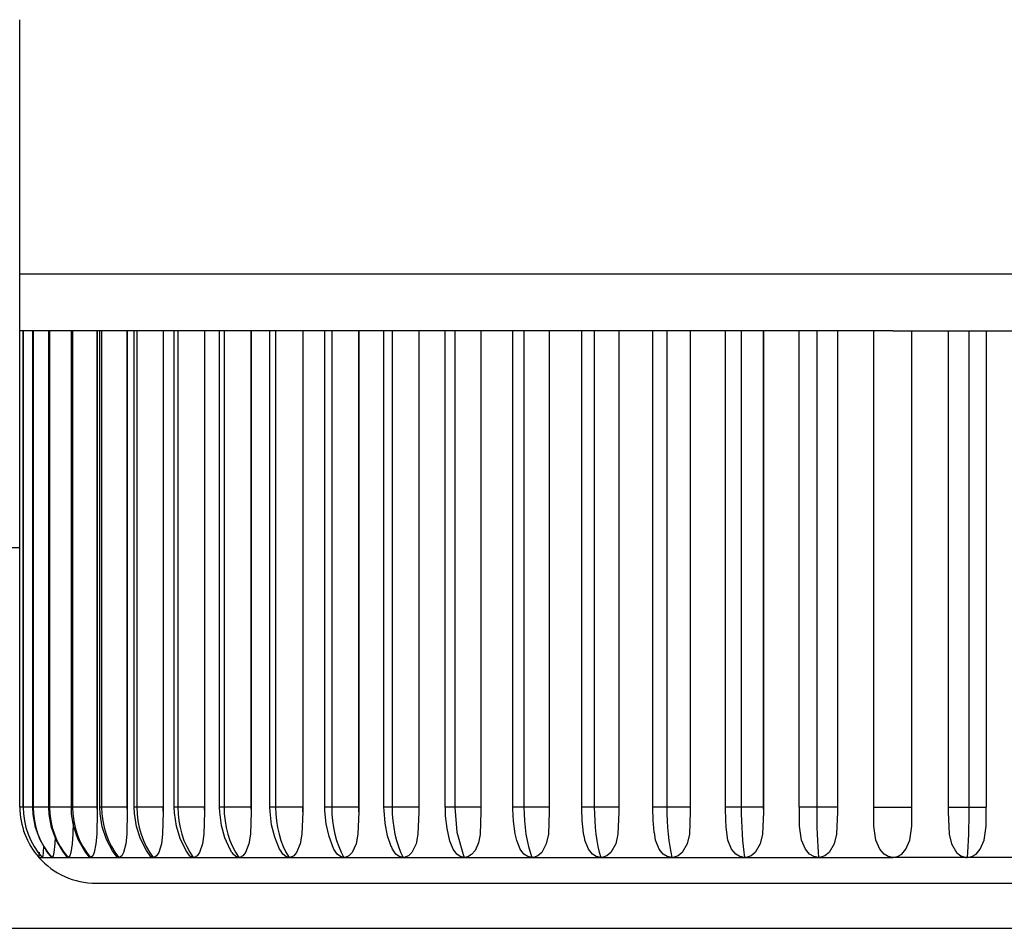
# Model space of a CAD drawing. Extents: x 0 to 1400, y 0 to 2100.
# Drawn here: x 168 to 169, y 1617 to 1618 of the extents above; entities that cross this region are included whole.
import ezdxf

# ---------------------------------------------------------------- set-up
doc = ezdxf.new("R2010")
doc.units = 0
doc.layers.add('YKK_A1', color=4, linetype='CONTINUOUS', lineweight=30)

msp = doc.modelspace()

# ---------------------------------------------------------------- linework, layer by layer
at = {"layer": 'YKK_A1', "ltscale": 0.5}
for p, q in [((167.786, 1617.9509), (167.786, 1618.351)), ((167.786, 1617.8609), (167.786, 1617.9509)), ((167.786, 1617.9509), (169.16, 1617.9509)), ((169.16, 1617.9509), (170.534, 1617.9509)), ((167.7912, 1617.8609), (167.786, 1617.8609)), ((167.786, 1617.1109), (167.786, 1617.8609)), ((167.7911, 1617.1109), (167.7911, 1617.8609)), ((167.8069, 1617.8609), (167.7912, 1617.8609)), ((167.7912, 1617.8609), (167.7912, 1617.1109)), ((167.8064, 1617.1109), (167.8064, 1617.8609)), ((167.8069, 1617.8609), (167.8069, 1617.1109)), ((167.8328, 1617.8609), (167.8069, 1617.8609)), ((167.8318, 1617.1109), (167.8318, 1617.8609)), ((167.8328, 1617.8609), (167.8328, 1617.1109)), ((167.8688, 1617.8609), (167.8328, 1617.8609)), ((167.867, 1617.1109), (167.867, 1617.8609)), ((167.8688, 1617.8609), (167.8688, 1617.1109)), ((167.9147, 1617.8609), (167.8688, 1617.8609)), ((167.9073, 1617.8609), (167.9073, 1617.1109)), ((167.9076, 1617.8609), (167.9076, 1617.1032)), ((167.9119, 1617.1109), (167.9119, 1617.8609)), ((167.9147, 1617.8609), (167.9147, 1617.1109)), ((167.9701, 1617.8609), (167.9147, 1617.8609)), ((167.9546, 1617.8609), (167.9546, 1617.1109)), ((167.9549, 1617.8609), (167.9549, 1617.1032)), ((167.966, 1617.1109), (167.966, 1617.8609)), ((167.9701, 1617.8609), (167.9701, 1617.1109)), ((168.0345, 1617.8609), (167.9701, 1617.8609)), ((168.0113, 1617.8609), (168.0113, 1617.1032)), ((168.029, 1617.1109), (168.029, 1617.8609)), ((168.0345, 1617.8609), (168.0345, 1617.1109)), ((168.1074, 1617.8609), (168.0345, 1617.8609)), ((168.0765, 1617.8609), (168.0765, 1617.1032)), ((168.1004, 1617.1109), (168.1004, 1617.8609)), ((168.1074, 1617.8609), (168.1074, 1617.1109)), ((168.1884, 1617.8609), (168.1074, 1617.8609)), ((168.1497, 1617.8609), (168.1497, 1617.1109)), ((168.15, 1617.8609), (168.15, 1617.1032)), ((168.1796, 1617.1109), (168.1796, 1617.8609)), ((168.1884, 1617.8609), (168.1884, 1617.1109)), ((168.2768, 1617.8609), (168.1884, 1617.8609)), ((168.2311, 1617.8609), (168.2311, 1617.1032)), ((168.2661, 1617.1109), (168.2661, 1617.8609)), ((168.2768, 1617.8609), (168.2768, 1617.1109)), ((168.3719, 1617.8609), (168.2768, 1617.8609)), ((168.3191, 1617.8609), (168.3191, 1617.1109)), ((168.3193, 1617.8609), (168.3193, 1617.1032)), ((168.3591, 1617.1109), (168.3591, 1617.8609)), ((168.3719, 1617.8609), (168.3719, 1617.1109)), ((168.4705, 1617.8609), (168.3719, 1617.8609)), ((168.4137, 1617.8609), (168.4137, 1617.1109)), ((168.4139, 1617.8609), (168.4139, 1617.1032)), ((168.4556, 1617.1109), (168.4556, 1617.8609)), ((168.4705, 1617.8609), (168.4705, 1617.1109)), ((168.5793, 1617.8609), (168.4705, 1617.8609)), ((168.5116, 1617.8609), (168.5116, 1617.1109)), ((168.5117, 1617.8609), (168.5117, 1617.1039)), ((168.562, 1617.1109), (168.562, 1617.8609)), ((168.5793, 1617.8609), (168.5793, 1617.1109)), ((168.69, 1617.8609), (168.5793, 1617.8609)), ((168.6192, 1617.8609), (168.6192, 1617.1109)), ((168.6193, 1617.8609), (168.6193, 1617.1032)), ((168.6703, 1617.1109), (168.6703, 1617.8609)), ((168.69, 1617.8609), (168.69, 1617.1109)), ((168.8044, 1617.8609), (168.69, 1617.8609)), ((168.7285, 1617.8609), (168.7285, 1617.1109)), ((168.7286, 1617.8609), (168.7286, 1617.1032)), ((168.7821, 1617.1109), (168.7821, 1617.8609)), ((168.8044, 1617.8609), (168.8044, 1617.1109)), ((168.9214, 1617.8609), (168.8044, 1617.8609)), ((168.8412, 1617.8609), (168.8412, 1617.1032)), ((168.8966, 1617.1109), (168.8966, 1617.8609)), ((168.9214, 1617.8609), (168.9214, 1617.1109)), ((169.0402, 1617.8609), (168.9214, 1617.8609)), ((168.9561, 1617.8609), (168.9561, 1617.1109)), ((168.9562, 1617.8609), (168.9562, 1617.1032)), ((169.0128, 1617.1109), (169.0128, 1617.8609)), ((169.0402, 1617.8609), (169.0402, 1617.1109)), ((169.16, 1617.8609), (169.0402, 1617.8609)), ((169.0727, 1617.8609), (169.0727, 1617.1109)), ((169.0728, 1617.8609), (169.0728, 1617.1032)), ((169.13, 1617.1109), (169.13, 1617.8609)), ((169.16, 1617.8609), (169.2797, 1617.8609)), ((169.19, 1617.1109), (169.19, 1617.8609)), ((169.2472, 1617.8609), (169.2472, 1617.1109)), ((169.2472, 1617.8609), (169.2472, 1617.1032)), ((169.2797, 1617.8609), (169.2797, 1617.1109)), ((169.2797, 1617.8609), (169.3986, 1617.8609)), ((169.3071, 1617.8609), (169.3071, 1617.1109)), ((167.7912, 1617.1109), (167.786, 1617.1109)), ((167.7912, 1617.1109), (167.7911, 1617.1109)), ((167.8061, 1617.1109), (167.7912, 1617.1109)), ((167.7912, 1617.1109), (167.7917, 1617.1001)), ((167.7917, 1617.1001), (167.7932, 1617.0894)), ((167.8069, 1617.1109), (167.8064, 1617.1109)), ((167.807, 1617.099), (167.8064, 1617.1109)), ((167.8318, 1617.1109), (167.8069, 1617.1109)), ((167.8069, 1617.1109), (167.8073, 1617.1001)), ((167.8108, 1617.0786), (167.807, 1617.099)), ((167.8073, 1617.1001), (167.8088, 1617.0894)), ((167.8328, 1617.1109), (167.8318, 1617.1109)), ((167.8323, 1617.0993), (167.8318, 1617.1109)), ((167.836, 1617.0788), (167.8323, 1617.0993)), ((167.867, 1617.1109), (167.8328, 1617.1109)), ((167.8328, 1617.1109), (167.8333, 1617.1001)), ((167.8333, 1617.1001), (167.8347, 1617.0894)), ((167.8688, 1617.1109), (167.867, 1617.1109)), ((167.8675, 1617.0997), (167.867, 1617.1109)), ((167.8711, 1617.0792), (167.8675, 1617.0997)), ((167.9073, 1617.1109), (167.8688, 1617.1109)), ((167.8688, 1617.1109), (167.8693, 1617.1001)), ((167.8693, 1617.1001), (167.8707, 1617.0894)), ((167.9076, 1617.1032), (167.9071, 1617.0684)), ((167.9073, 1617.1109), (167.9073, 1617.11)), ((167.9073, 1617.11), (167.9073, 1617.109)), ((167.9073, 1617.109), (167.9073, 1617.108)), ((167.9073, 1617.108), (167.9074, 1617.107)), ((167.9074, 1617.107), (167.9074, 1617.1061)), ((167.9074, 1617.1061), (167.9075, 1617.1051)), ((167.9075, 1617.1051), (167.9075, 1617.1041)), ((167.9075, 1617.1041), (167.9076, 1617.1032)), ((167.9147, 1617.1109), (167.9119, 1617.1109)), ((167.9123, 1617.1003), (167.9119, 1617.1109)), ((167.9157, 1617.0797), (167.9123, 1617.1003)), ((167.9546, 1617.1109), (167.9147, 1617.1109)), ((167.9147, 1617.1109), (167.9152, 1617.1001)), ((167.9152, 1617.1001), (167.9165, 1617.0894)), ((167.9549, 1617.1032), (167.9542, 1617.0684)), ((167.9546, 1617.1109), (167.9546, 1617.11)), ((167.9546, 1617.11), (167.9546, 1617.109)), ((167.9546, 1617.109), (167.9546, 1617.108)), ((167.9546, 1617.108), (167.9547, 1617.107)), ((167.9547, 1617.107), (167.9547, 1617.1061)), ((167.9547, 1617.1061), (167.9547, 1617.1051)), ((167.9547, 1617.1051), (167.9548, 1617.1041)), ((167.9548, 1617.1041), (167.9549, 1617.1032)), ((167.9701, 1617.1109), (167.966, 1617.1109)), ((167.9664, 1617.1009), (167.966, 1617.1109)), ((167.9696, 1617.0803), (167.9664, 1617.1009)), ((168.011, 1617.1109), (167.9701, 1617.1109)), ((167.9701, 1617.1109), (167.9705, 1617.1001)), ((167.9705, 1617.1001), (167.9718, 1617.0894)), ((168.0113, 1617.1032), (168.0106, 1617.0684)), ((168.011, 1617.1109), (168.011, 1617.11)), ((168.011, 1617.11), (168.0111, 1617.109)), ((168.0111, 1617.109), (168.0111, 1617.108)), ((168.0111, 1617.108), (168.0111, 1617.107)), ((168.0111, 1617.107), (168.0112, 1617.1061)), ((168.0112, 1617.1061), (168.0112, 1617.1051)), ((168.0112, 1617.1051), (168.0113, 1617.1041)), ((168.0113, 1617.1041), (168.0113, 1617.1032)), ((168.0345, 1617.1109), (168.029, 1617.1109)), ((168.0293, 1617.1018), (168.029, 1617.1109)), ((168.0323, 1617.0811), (168.0293, 1617.1018)), ((168.0762, 1617.1109), (168.0345, 1617.1109)), ((168.0345, 1617.1109), (168.0349, 1617.1001)), ((168.0349, 1617.1001), (168.0361, 1617.0894)), ((168.0765, 1617.1032), (168.0756, 1617.0684)), ((168.0762, 1617.1109), (168.0762, 1617.11)), ((168.0762, 1617.11), (168.0763, 1617.109)), ((168.0763, 1617.109), (168.0763, 1617.108)), ((168.0763, 1617.108), (168.0763, 1617.107)), ((168.0763, 1617.107), (168.0764, 1617.1061)), ((168.0764, 1617.1061), (168.0764, 1617.1051)), ((168.0764, 1617.1051), (168.0765, 1617.1041)), ((168.0765, 1617.1041), (168.0765, 1617.1032)), ((168.1074, 1617.1109), (168.1004, 1617.1109)), ((168.1006, 1617.1028), (168.1004, 1617.1109)), ((168.1033, 1617.0821), (168.1006, 1617.1028)), ((168.1497, 1617.1109), (168.1074, 1617.1109)), ((168.1074, 1617.1109), (168.1078, 1617.1001)), ((168.1078, 1617.1001), (168.1089, 1617.0894)), ((168.15, 1617.1032), (168.149, 1617.0684)), ((168.1497, 1617.1109), (168.1497, 1617.11)), ((168.1497, 1617.11), (168.1497, 1617.109)), ((168.1497, 1617.109), (168.1497, 1617.108)), ((168.1497, 1617.108), (168.1498, 1617.107)), ((168.1498, 1617.107), (168.1498, 1617.1061)), ((168.1498, 1617.1061), (168.1498, 1617.1051)), ((168.1498, 1617.1051), (168.1499, 1617.1041)), ((168.1499, 1617.1041), (168.15, 1617.1032)), ((168.1884, 1617.1109), (168.1796, 1617.1109)), ((168.1798, 1617.1039), (168.1796, 1617.1109)), ((168.1821, 1617.0832), (168.1798, 1617.1039)), ((168.2308, 1617.1109), (168.1884, 1617.1109)), ((168.1884, 1617.1109), (168.1888, 1617.1001)), ((168.1888, 1617.1001), (168.1898, 1617.0894)), ((168.2311, 1617.1032), (168.23, 1617.0684)), ((168.2308, 1617.1109), (168.2308, 1617.11)), ((168.2308, 1617.11), (168.2309, 1617.109)), ((168.2309, 1617.109), (168.2309, 1617.108)), ((168.2309, 1617.108), (168.2309, 1617.107)), ((168.2309, 1617.107), (168.2309, 1617.1061)), ((168.2309, 1617.1061), (168.231, 1617.1051)), ((168.231, 1617.1051), (168.231, 1617.1041)), ((168.231, 1617.1041), (168.2311, 1617.1032)), ((168.2768, 1617.1109), (168.2661, 1617.1109)), ((168.2662, 1617.1052), (168.2661, 1617.1109)), ((168.2682, 1617.0844), (168.2662, 1617.1052)), ((168.3191, 1617.1109), (168.2768, 1617.1109)), ((168.2768, 1617.1109), (168.2771, 1617.1001)), ((168.2771, 1617.1001), (168.278, 1617.0894)), ((168.3193, 1617.1032), (168.3181, 1617.0684)), ((168.3191, 1617.1109), (168.3191, 1617.11)), ((168.3191, 1617.11), (168.3191, 1617.109)), ((168.3191, 1617.109), (168.3191, 1617.108)), ((168.3191, 1617.108), (168.3191, 1617.107)), ((168.3191, 1617.107), (168.3191, 1617.1061)), ((168.3191, 1617.1061), (168.3192, 1617.1051)), ((168.3192, 1617.1051), (168.3192, 1617.1041)), ((168.3192, 1617.1041), (168.3193, 1617.1032)), ((168.3719, 1617.1109), (168.3591, 1617.1109)), ((168.3592, 1617.1054), (168.3591, 1617.1109)), ((168.3608, 1617.0858), (168.3592, 1617.1054)), ((168.4137, 1617.1109), (168.3719, 1617.1109)), ((168.3719, 1617.1109), (168.3722, 1617.1001)), ((168.3722, 1617.1001), (168.373, 1617.0894)), ((168.4139, 1617.1032), (168.4126, 1617.0684)), ((168.4137, 1617.1109), (168.4137, 1617.11)), ((168.4137, 1617.11), (168.4137, 1617.109)), ((168.4137, 1617.109), (168.4137, 1617.108)), ((168.4137, 1617.108), (168.4137, 1617.107)), ((168.4137, 1617.107), (168.4137, 1617.1061)), ((168.4137, 1617.1061), (168.4138, 1617.1051)), ((168.4138, 1617.1051), (168.4138, 1617.1041)), ((168.4138, 1617.1041), (168.4139, 1617.1032)), ((168.4705, 1617.1109), (168.4556, 1617.1109)), ((168.456, 1617.0971), (168.4558, 1617.1109)), ((168.4584, 1617.077), (168.456, 1617.0971)), ((168.5116, 1617.1109), (168.4705, 1617.1109)), ((168.4705, 1617.1109), (168.4739, 1617.0712)), ((168.5117, 1617.1039), (168.5103, 1617.0678)), ((168.5116, 1617.1109), (168.5117, 1617.1039)), ((168.5793, 1617.1109), (168.562, 1617.1109)), ((168.562, 1617.1076), (168.562, 1617.1109)), ((168.563, 1617.0885), (168.562, 1617.1076)), ((168.6192, 1617.1109), (168.5793, 1617.1109)), ((168.5793, 1617.1109), (168.5795, 1617.1001)), ((168.5795, 1617.1001), (168.5801, 1617.0894)), ((168.6193, 1617.1032), (168.618, 1617.0684)), ((168.6192, 1617.1109), (168.6192, 1617.11)), ((168.6192, 1617.11), (168.6192, 1617.109)), ((168.6192, 1617.109), (168.6192, 1617.108)), ((168.6192, 1617.108), (168.6192, 1617.107)), ((168.6192, 1617.107), (168.6192, 1617.1061)), ((168.6192, 1617.1061), (168.6192, 1617.1051)), ((168.6192, 1617.1051), (168.6193, 1617.1041)), ((168.6193, 1617.1041), (168.6193, 1617.1032)), ((168.69, 1617.1109), (168.6703, 1617.1109)), ((168.6703, 1617.1084), (168.6703, 1617.1109)), ((168.6711, 1617.0896), (168.6703, 1617.1084)), ((168.7285, 1617.1109), (168.69, 1617.1109)), ((168.69, 1617.1109), (168.6902, 1617.1001)), ((168.6902, 1617.1001), (168.6907, 1617.0894)), ((168.7286, 1617.1032), (168.7272, 1617.0684)), ((168.7285, 1617.1109), (168.7285, 1617.11)), ((168.7285, 1617.11), (168.7285, 1617.109)), ((168.7285, 1617.109), (168.7285, 1617.108)), ((168.7285, 1617.108), (168.7285, 1617.107)), ((168.7285, 1617.107), (168.7285, 1617.1061)), ((168.7285, 1617.1061), (168.7286, 1617.1051)), ((168.7286, 1617.1051), (168.7286, 1617.1041)), ((168.7286, 1617.1041), (168.7286, 1617.1032)), ((168.8044, 1617.1109), (168.7821, 1617.1109)), ((168.7821, 1617.1089), (168.7821, 1617.1109)), ((168.7827, 1617.0904), (168.7821, 1617.1089)), ((168.8411, 1617.1109), (168.8044, 1617.1109)), ((168.8044, 1617.1109), (168.8045, 1617.1001)), ((168.8045, 1617.1001), (168.8049, 1617.0894)), ((168.8412, 1617.1032), (168.8398, 1617.0684)), ((168.8411, 1617.1109), (168.8411, 1617.11)), ((168.8411, 1617.11), (168.8411, 1617.109)), ((168.8411, 1617.109), (168.8411, 1617.108)), ((168.8411, 1617.108), (168.8411, 1617.107)), ((168.8411, 1617.107), (168.8411, 1617.1061)), ((168.8411, 1617.1061), (168.8412, 1617.1051)), ((168.8412, 1617.1051), (168.8412, 1617.1041)), ((168.8412, 1617.1041), (168.8412, 1617.1032)), ((168.9214, 1617.1109), (168.8966, 1617.1109)), ((168.8966, 1617.1089), (168.8966, 1617.1109)), ((168.897, 1617.0909), (168.8966, 1617.1089)), ((168.9561, 1617.1109), (168.9214, 1617.1109)), ((168.9214, 1617.1109), (168.9215, 1617.1001)), ((168.9215, 1617.1001), (168.9217, 1617.0894)), ((168.9562, 1617.1032), (168.9547, 1617.0684)), ((168.9561, 1617.1109), (168.9561, 1617.11)), ((168.9561, 1617.11), (168.9561, 1617.109)), ((168.9561, 1617.109), (168.9561, 1617.108)), ((168.9561, 1617.108), (168.9562, 1617.107)), ((168.9562, 1617.107), (168.9562, 1617.1061)), ((168.9562, 1617.1061), (168.9562, 1617.1051)), ((168.9562, 1617.1051), (168.9562, 1617.1041)), ((168.9562, 1617.1041), (168.9562, 1617.1032)), ((169.0402, 1617.1109), (169.0128, 1617.1109)), ((169.013, 1617.11), (169.013, 1617.1109)), ((169.013, 1617.109), (169.013, 1617.11)), ((169.0132, 1617.0884), (169.013, 1617.109)), ((169.013, 1617.108), (169.013, 1617.109)), ((169.013, 1617.107), (169.013, 1617.108)), ((169.013, 1617.1061), (169.013, 1617.107)), ((169.013, 1617.1051), (169.013, 1617.1061)), ((169.013, 1617.1041), (169.013, 1617.1051)), ((169.013, 1617.1032), (169.013, 1617.1041)), ((169.0727, 1617.1109), (169.0402, 1617.1109)), ((169.0402, 1617.1109), (169.0403, 1617.1001)), ((169.0403, 1617.1001), (169.0404, 1617.0894)), ((169.0728, 1617.1032), (169.0713, 1617.0684)), ((169.0727, 1617.1109), (169.0727, 1617.11)), ((169.0727, 1617.11), (169.0727, 1617.109)), ((169.0727, 1617.109), (169.0727, 1617.108)), ((169.0727, 1617.108), (169.0727, 1617.107)), ((169.0727, 1617.107), (169.0727, 1617.1061)), ((169.0727, 1617.1061), (169.0727, 1617.1051)), ((169.0727, 1617.1051), (169.0727, 1617.1041)), ((169.0727, 1617.1041), (169.0728, 1617.1032)), ((169.13, 1617.1032), (169.13, 1617.1109)), ((169.13, 1617.1032), (169.13, 1617.1109)), ((169.13, 1617.1109), (169.19, 1617.1109)), ((169.1302, 1617.0808), (169.13, 1617.1032)), ((169.1897, 1617.0808), (169.19, 1617.1032)), ((169.19, 1617.1032), (169.19, 1617.1109)), ((169.19, 1617.1032), (169.19, 1617.1109)), ((169.2472, 1617.1109), (169.2797, 1617.1109)), ((169.2472, 1617.1109), (169.2472, 1617.11)), ((169.2472, 1617.11), (169.2472, 1617.109)), ((169.2472, 1617.109), (169.2472, 1617.108)), ((169.2472, 1617.108), (169.2472, 1617.107)), ((169.2472, 1617.107), (169.2472, 1617.1061)), ((169.2472, 1617.1061), (169.2472, 1617.1051)), ((169.2472, 1617.1051), (169.2472, 1617.1041)), ((169.2472, 1617.1041), (169.2472, 1617.1032)), ((169.2472, 1617.1032), (169.2487, 1617.0684)), ((169.2797, 1617.1001), (169.2796, 1617.0894)), ((169.2797, 1617.1109), (169.3071, 1617.1109)), ((169.2797, 1617.1109), (169.2797, 1617.1001)), ((169.3068, 1617.0891), (169.3068, 1617.1109)), ((169.307, 1617.11), (169.307, 1617.1109)), ((169.307, 1617.109), (169.307, 1617.11)), ((169.307, 1617.108), (169.307, 1617.109)), ((169.307, 1617.107), (169.307, 1617.108)), ((169.307, 1617.1061), (169.307, 1617.107)), ((169.307, 1617.1051), (169.307, 1617.1061)), ((169.307, 1617.1041), (169.307, 1617.1051)), ((169.307, 1617.1032), (169.307, 1617.1041)), ((167.7932, 1617.0894), (167.7956, 1617.0788)), ((167.8088, 1617.0894), (167.8112, 1617.0788)), ((167.8347, 1617.0894), (167.837, 1617.0788)), ((167.8697, 1617.0874), (167.8694, 1617.0684)), ((167.8707, 1617.0894), (167.873, 1617.0788)), ((167.9165, 1617.0894), (167.9187, 1617.0788)), ((167.9759, 1617.0607), (167.9696, 1617.0803)), ((167.9718, 1617.0894), (167.9739, 1617.0788)), ((168.0382, 1617.0614), (168.0323, 1617.0811)), ((168.0361, 1617.0894), (168.0381, 1617.0788)), ((168.1088, 1617.0623), (168.1033, 1617.0821)), ((168.1089, 1617.0894), (168.1108, 1617.0788)), ((168.1872, 1617.0633), (168.1821, 1617.0832)), ((168.1898, 1617.0894), (168.1915, 1617.0788)), ((168.2727, 1617.0645), (168.2682, 1617.0844)), ((168.278, 1617.0894), (168.2796, 1617.0788)), ((168.3648, 1617.0658), (168.3608, 1617.0858)), ((168.373, 1617.0894), (168.3744, 1617.0788)), ((168.5658, 1617.0687), (168.563, 1617.0885)), ((168.5801, 1617.0894), (168.5812, 1617.0788)), ((168.6733, 1617.0701), (168.6711, 1617.0896)), ((168.6907, 1617.0894), (168.6915, 1617.0788)), ((168.7843, 1617.0713), (168.7827, 1617.0904)), ((168.8049, 1617.0894), (168.8055, 1617.0788)), ((168.8976, 1617.0793), (168.897, 1617.0909)), ((168.9217, 1617.0894), (168.9221, 1617.0788)), ((169.0132, 1617.0808), (169.0132, 1617.0884)), ((169.0163, 1617.0588), (169.0132, 1617.0808)), ((169.0404, 1617.0894), (169.0406, 1617.0788)), ((169.1333, 1617.0588), (169.1302, 1617.0808)), ((169.1866, 1617.0588), (169.1897, 1617.0808)), ((169.2796, 1617.0894), (169.2793, 1617.0788)), ((169.3036, 1617.0588), (169.3067, 1617.0808)), ((169.3067, 1617.0808), (169.3068, 1617.0891)), ((167.7956, 1617.0788), (167.7989, 1617.0685)), ((167.7989, 1617.0685), (167.8032, 1617.0585)), ((167.818, 1617.0591), (167.8108, 1617.0786)), ((167.8112, 1617.0788), (167.8145, 1617.0685)), ((167.8145, 1617.0685), (167.8187, 1617.0585)), ((167.8431, 1617.0593), (167.836, 1617.0788)), ((167.837, 1617.0788), (167.8403, 1617.0685)), ((167.8403, 1617.0685), (167.8444, 1617.0585)), ((167.8694, 1617.0684), (167.8684, 1617.0531)), ((167.878, 1617.0597), (167.8711, 1617.0792)), ((167.873, 1617.0788), (167.8761, 1617.0685)), ((167.8761, 1617.0685), (167.8801, 1617.0585)), ((167.9071, 1617.0684), (167.9058, 1617.0531)), ((167.9224, 1617.0601), (167.9157, 1617.0797)), ((167.9187, 1617.0788), (167.9217, 1617.0685)), ((167.9217, 1617.0685), (167.9256, 1617.0585)), ((167.9542, 1617.0684), (167.9526, 1617.0531)), ((167.9739, 1617.0788), (167.9768, 1617.0685)), ((167.9768, 1617.0685), (167.9805, 1617.0585)), ((168.0106, 1617.0684), (168.0087, 1617.0531)), ((168.0381, 1617.0788), (168.0408, 1617.0685)), ((168.0408, 1617.0685), (168.0443, 1617.0585)), ((168.0756, 1617.0684), (168.0735, 1617.0531)), ((168.1108, 1617.0788), (168.1134, 1617.0685)), ((168.1134, 1617.0685), (168.1167, 1617.0585)), ((168.149, 1617.0684), (168.1466, 1617.0531)), ((168.1915, 1617.0788), (168.1939, 1617.0685)), ((168.1939, 1617.0685), (168.1969, 1617.0585)), ((168.23, 1617.0684), (168.2274, 1617.0531)), ((168.2796, 1617.0788), (168.2818, 1617.0685)), ((168.2818, 1617.0685), (168.2845, 1617.0585)), ((168.3181, 1617.0684), (168.3153, 1617.0531)), ((168.3704, 1617.0489), (168.3648, 1617.0658)), ((168.3744, 1617.0788), (168.3763, 1617.0685)), ((168.3763, 1617.0685), (168.3788, 1617.0585)), ((168.4126, 1617.0684), (168.4096, 1617.0531)), ((168.4628, 1617.0575), (168.4584, 1617.077)), ((168.4739, 1617.0712), (168.4837, 1617.036)), ((168.5103, 1617.0678), (168.5077, 1617.0547)), ((168.5683, 1617.0585), (168.5658, 1617.0687)), ((168.5812, 1617.0788), (168.5826, 1617.0685)), ((168.5826, 1617.0685), (168.5844, 1617.0585)), ((168.618, 1617.0684), (168.6146, 1617.0531)), ((168.6743, 1617.0647), (168.6733, 1617.0701)), ((168.6915, 1617.0788), (168.6927, 1617.0685)), ((168.6927, 1617.0685), (168.6942, 1617.0585)), ((168.7272, 1617.0684), (168.7238, 1617.0531)), ((168.7844, 1617.0707), (168.7843, 1617.0713)), ((168.7865, 1617.0588), (168.7848, 1617.0708)), ((168.8055, 1617.0788), (168.8064, 1617.0685)), ((168.8064, 1617.0685), (168.8075, 1617.0585)), ((168.8398, 1617.0684), (168.8362, 1617.0531)), ((168.9004, 1617.0588), (168.8976, 1617.0793)), ((168.9221, 1617.0788), (168.9227, 1617.0685)), ((168.9227, 1617.0685), (168.9235, 1617.0585)), ((168.9547, 1617.0684), (168.9511, 1617.0531)), ((169.0406, 1617.0788), (169.0409, 1617.0685)), ((169.0409, 1617.0685), (169.0413, 1617.0585)), ((169.0713, 1617.0684), (169.0676, 1617.0531)), ((169.2487, 1617.0684), (169.2523, 1617.0531)), ((169.2791, 1617.0685), (169.2787, 1617.0585)), ((169.2793, 1617.0788), (169.2791, 1617.0685)), ((167.8032, 1617.0585), (167.8083, 1617.049)), ((167.8285, 1617.0412), (167.818, 1617.0591)), ((167.8187, 1617.0585), (167.8238, 1617.049)), ((167.8233, 1617.0501), (167.8227, 1617.0395)), ((167.8409, 1617.0531), (167.8394, 1617.0395)), ((167.8414, 1617.064), (167.8409, 1617.0531)), ((167.8534, 1617.0414), (167.8431, 1617.0593)), ((167.8444, 1617.0585), (167.8494, 1617.049)), ((167.8684, 1617.0531), (167.8662, 1617.0395)), ((167.888, 1617.0417), (167.878, 1617.0597)), ((167.8801, 1617.0585), (167.885, 1617.049)), ((167.9058, 1617.0531), (167.9029, 1617.0395)), ((167.932, 1617.0421), (167.9224, 1617.0601)), ((167.9256, 1617.0585), (167.9303, 1617.049)), ((167.9526, 1617.0531), (167.9491, 1617.0395)), ((167.9852, 1617.0426), (167.9759, 1617.0607)), ((167.9805, 1617.0585), (167.985, 1617.049)), ((168.0087, 1617.0531), (168.0045, 1617.0395)), ((168.047, 1617.0433), (168.0382, 1617.0614)), ((168.0443, 1617.0585), (168.0486, 1617.049)), ((168.0735, 1617.0531), (168.0688, 1617.0395)), ((168.117, 1617.044), (168.1088, 1617.0623)), ((168.1167, 1617.0585), (168.1206, 1617.049)), ((168.1466, 1617.0531), (168.1413, 1617.0395)), ((168.1948, 1617.0449), (168.1872, 1617.0633)), ((168.1969, 1617.0585), (168.2006, 1617.049)), ((168.2274, 1617.0531), (168.2216, 1617.0395)), ((168.2797, 1617.0459), (168.2727, 1617.0645)), ((168.2845, 1617.0585), (168.2878, 1617.049)), ((168.3153, 1617.0531), (168.309, 1617.0395)), ((168.3788, 1617.0585), (168.3817, 1617.049)), ((168.4096, 1617.0531), (168.4029, 1617.0395)), ((168.4643, 1617.0535), (168.4628, 1617.0575)), ((168.4678, 1617.0444), (168.4645, 1617.0535)), ((168.5077, 1617.0547), (168.5024, 1617.0426)), ((168.5733, 1617.0445), (168.5681, 1617.0585)), ((168.5844, 1617.0585), (168.5866, 1617.049)), ((168.6146, 1617.0531), (168.6073, 1617.0395)), ((168.6754, 1617.0588), (168.6746, 1617.0647)), ((168.6809, 1617.0445), (168.6754, 1617.0588)), ((168.6942, 1617.0585), (168.6959, 1617.049)), ((168.7238, 1617.0531), (168.7161, 1617.0395)), ((168.7922, 1617.0445), (168.7865, 1617.0588)), ((168.8075, 1617.0585), (168.8088, 1617.049)), ((168.8362, 1617.0531), (168.8284, 1617.0395)), ((168.9063, 1617.0445), (168.9004, 1617.0588)), ((168.9235, 1617.0585), (168.9244, 1617.049)), ((168.9511, 1617.0531), (168.9432, 1617.0395)), ((169.0223, 1617.0445), (169.0163, 1617.0588)), ((169.0413, 1617.0585), (169.0417, 1617.049)), ((169.0676, 1617.0531), (169.0596, 1617.0395)), ((169.1393, 1617.0445), (169.1333, 1617.0588)), ((169.1806, 1617.0445), (169.1866, 1617.0588)), ((169.2523, 1617.0531), (169.2604, 1617.0395)), ((169.2787, 1617.0585), (169.2782, 1617.049)), ((169.2977, 1617.0445), (169.3036, 1617.0588)), ((167.8083, 1617.049), (167.8143, 1617.04)), ((167.8143, 1617.04), (167.8211, 1617.0315)), ((167.8161, 1617.0395), (167.816, 1617.0343)), ((167.816, 1617.0343), (167.816, 1617.0317)), ((167.8161, 1617.0399), (167.8161, 1617.0395)), ((167.822, 1617.0343), (167.8213, 1617.0317)), ((167.8227, 1617.0395), (167.822, 1617.0343)), ((167.8238, 1617.049), (167.8297, 1617.04)), ((167.8362, 1617.0313), (167.8285, 1617.0412)), ((167.8297, 1617.04), (167.8364, 1617.0315)), ((167.8382, 1617.0343), (167.8368, 1617.0317)), ((167.8394, 1617.0395), (167.8382, 1617.0343)), ((167.8494, 1617.049), (167.8552, 1617.04)), ((167.861, 1617.0315), (167.8534, 1617.0414)), ((167.8552, 1617.04), (167.8618, 1617.0315)), ((167.8645, 1617.0343), (167.8624, 1617.0317)), ((167.8662, 1617.0395), (167.8645, 1617.0343)), ((167.885, 1617.049), (167.8906, 1617.04)), ((167.8954, 1617.0319), (167.888, 1617.0417)), ((167.8906, 1617.04), (167.897, 1617.0315)), ((167.9006, 1617.0343), (167.8979, 1617.0317)), ((167.9029, 1617.0395), (167.9006, 1617.0343)), ((167.9303, 1617.049), (167.9357, 1617.04)), ((167.9392, 1617.0323), (167.932, 1617.0421)), ((167.9357, 1617.04), (167.9419, 1617.0315)), ((167.9388, 1617.0329), (167.9377, 1617.0344)), ((167.9463, 1617.0343), (167.9429, 1617.0317)), ((167.9491, 1617.0395), (167.9463, 1617.0343)), ((167.985, 1617.049), (167.9902, 1617.04)), ((167.992, 1617.0328), (167.9852, 1617.0426)), ((167.9923, 1617.0329), (167.99, 1617.0357)), ((167.9902, 1617.04), (167.996, 1617.0315)), ((168.0012, 1617.0343), (167.9973, 1617.0317)), ((168.0045, 1617.0395), (168.0012, 1617.0343)), ((168.0534, 1617.0334), (168.047, 1617.0433)), ((168.0486, 1617.049), (168.0535, 1617.04)), ((168.0511, 1617.0367), (168.0509, 1617.0372)), ((168.0548, 1617.0329), (168.0511, 1617.0367)), ((168.0535, 1617.04), (168.059, 1617.0315)), ((168.065, 1617.0343), (168.0604, 1617.0317)), ((168.0688, 1617.0395), (168.065, 1617.0343)), ((168.1198, 1617.0395), (168.117, 1617.044)), ((168.1215, 1617.0367), (168.12, 1617.0395)), ((168.1206, 1617.049), (168.1252, 1617.04)), ((168.1257, 1617.0329), (168.1215, 1617.0367)), ((168.1252, 1617.04), (168.1304, 1617.0315)), ((168.1371, 1617.0343), (168.132, 1617.0317)), ((168.1413, 1617.0395), (168.1371, 1617.0343)), ((168.1965, 1617.0419), (168.1948, 1617.0449)), ((168.1998, 1617.0367), (168.1966, 1617.042)), ((168.2044, 1617.0329), (168.1998, 1617.0367)), ((168.2006, 1617.049), (168.2048, 1617.04)), ((168.2048, 1617.04), (168.2096, 1617.0315)), ((168.217, 1617.0343), (168.2114, 1617.0317)), ((168.2216, 1617.0395), (168.217, 1617.0343)), ((168.2803, 1617.0447), (168.2797, 1617.0459)), ((168.2803, 1617.0445), (168.2803, 1617.0447)), ((168.2855, 1617.0367), (168.2803, 1617.0445)), ((168.2904, 1617.0329), (168.2855, 1617.0367)), ((168.2878, 1617.049), (168.2917, 1617.04)), ((168.2917, 1617.04), (168.2961, 1617.0315)), ((168.304, 1617.0343), (168.2979, 1617.0317)), ((168.309, 1617.0395), (168.304, 1617.0343)), ((168.3723, 1617.0445), (168.3707, 1617.049)), ((168.3777, 1617.0367), (168.3723, 1617.0445)), ((168.383, 1617.0329), (168.3777, 1617.0367)), ((168.3817, 1617.049), (168.3852, 1617.04)), ((168.3852, 1617.04), (168.3891, 1617.0315)), ((168.3976, 1617.0343), (168.3911, 1617.0317)), ((168.4029, 1617.0395), (168.3976, 1617.0343)), ((168.4735, 1617.0367), (168.4678, 1617.0444)), ((168.4791, 1617.0329), (168.4735, 1617.0367)), ((168.4837, 1617.036), (168.4855, 1617.0315)), ((168.4969, 1617.0361), (168.491, 1617.0325)), ((168.5024, 1617.0426), (168.4969, 1617.0361)), ((168.5794, 1617.0367), (168.5733, 1617.0445)), ((168.5853, 1617.0329), (168.5794, 1617.0367)), ((168.5866, 1617.049), (168.5891, 1617.04)), ((168.5891, 1617.04), (168.592, 1617.0315)), ((168.6014, 1617.0343), (168.5942, 1617.0317)), ((168.6073, 1617.0395), (168.6014, 1617.0343)), ((168.6873, 1617.0367), (168.6809, 1617.0445)), ((168.6933, 1617.0329), (168.6873, 1617.0367)), ((168.6959, 1617.049), (168.698, 1617.04)), ((168.698, 1617.04), (168.7003, 1617.0315)), ((168.71, 1617.0343), (168.7026, 1617.0317)), ((168.7161, 1617.0395), (168.71, 1617.0343)), ((168.7987, 1617.0367), (168.7922, 1617.0445)), ((168.805, 1617.0329), (168.7987, 1617.0367)), ((168.8088, 1617.049), (168.8104, 1617.04)), ((168.8104, 1617.04), (168.8121, 1617.0315)), ((168.8221, 1617.0343), (168.8145, 1617.0317)), ((168.8284, 1617.0395), (168.8221, 1617.0343)), ((168.9129, 1617.0367), (168.9063, 1617.0445)), ((168.9193, 1617.0329), (168.9129, 1617.0367)), ((168.9244, 1617.049), (168.9254, 1617.04)), ((168.9254, 1617.04), (168.9266, 1617.0315)), ((168.9368, 1617.0343), (168.929, 1617.0317)), ((168.9432, 1617.0395), (168.9368, 1617.0343)), ((169.029, 1617.0367), (169.0223, 1617.0445)), ((169.0354, 1617.0329), (169.029, 1617.0367)), ((169.0417, 1617.049), (169.0422, 1617.04)), ((169.0422, 1617.04), (169.0428, 1617.0315)), ((169.0531, 1617.0343), (169.0453, 1617.0317)), ((169.0596, 1617.0395), (169.0531, 1617.0343)), ((169.1461, 1617.0367), (169.1393, 1617.0445)), ((169.1526, 1617.0329), (169.1461, 1617.0367)), ((169.1674, 1617.0329), (169.1739, 1617.0367)), ((169.1739, 1617.0367), (169.1806, 1617.0445)), ((169.2604, 1617.0395), (169.2668, 1617.0343)), ((169.2668, 1617.0343), (169.2747, 1617.0317)), ((169.2777, 1617.04), (169.2771, 1617.0315)), ((169.2782, 1617.049), (169.2777, 1617.04)), ((169.2845, 1617.0329), (169.291, 1617.0367)), ((169.291, 1617.0367), (169.2977, 1617.0445)), ((167.816, 1617.0317), (167.816, 1617.0315)), ((167.816, 1617.0315), (167.8211, 1617.0315)), ((167.8213, 1617.0317), (167.8211, 1617.0315)), ((167.8211, 1617.0315), (167.8364, 1617.0315)), ((167.8368, 1617.0317), (167.8364, 1617.0315)), ((167.8364, 1617.0315), (167.8618, 1617.0315)), ((167.8618, 1617.0315), (167.8603, 1617.0327)), ((167.8624, 1617.0317), (167.8618, 1617.0315)), ((167.8618, 1617.0315), (167.897, 1617.0315)), ((167.897, 1617.0315), (167.8945, 1617.0329)), ((167.8979, 1617.0317), (167.897, 1617.0315)), ((167.897, 1617.0315), (167.9419, 1617.0315)), ((167.9419, 1617.0315), (167.9388, 1617.0329)), ((167.9429, 1617.0317), (167.9419, 1617.0315)), ((167.9419, 1617.0315), (167.996, 1617.0315)), ((167.996, 1617.0315), (167.9923, 1617.0329)), ((167.9973, 1617.0317), (167.996, 1617.0315)), ((167.996, 1617.0315), (168.059, 1617.0315)), ((168.059, 1617.0315), (168.0548, 1617.0329)), ((168.0604, 1617.0317), (168.059, 1617.0315)), ((168.059, 1617.0315), (168.1304, 1617.0315)), ((168.1304, 1617.0315), (168.1257, 1617.0329)), ((168.132, 1617.0317), (168.1304, 1617.0315)), ((168.1304, 1617.0315), (168.2096, 1617.0315)), ((168.2096, 1617.0315), (168.2044, 1617.0329)), ((168.2114, 1617.0317), (168.2096, 1617.0315)), ((168.2096, 1617.0315), (168.2961, 1617.0315)), ((168.2961, 1617.0315), (168.2904, 1617.0329)), ((168.2979, 1617.0317), (168.2961, 1617.0315)), ((168.2961, 1617.0315), (168.3891, 1617.0315)), ((168.3891, 1617.0315), (168.383, 1617.0329)), ((168.3911, 1617.0317), (168.3891, 1617.0315)), ((168.3891, 1617.0315), (168.4855, 1617.0315)), ((168.4855, 1617.0315), (168.4791, 1617.0329)), ((168.491, 1617.0325), (168.4855, 1617.0315)), ((168.4855, 1617.0315), (168.592, 1617.0315)), ((168.592, 1617.0315), (168.5853, 1617.0329)), ((168.5942, 1617.0317), (168.592, 1617.0315)), ((168.592, 1617.0315), (168.7003, 1617.0315)), ((168.7003, 1617.0315), (168.6933, 1617.0329)), ((168.7026, 1617.0317), (168.7003, 1617.0315)), ((168.7003, 1617.0315), (168.8121, 1617.0315)), ((168.8121, 1617.0315), (168.805, 1617.0329)), ((168.8145, 1617.0317), (168.8121, 1617.0315)), ((168.8121, 1617.0315), (168.9266, 1617.0315)), ((168.9266, 1617.0315), (168.9193, 1617.0329)), ((168.929, 1617.0317), (168.9266, 1617.0315)), ((168.9266, 1617.0315), (169.0428, 1617.0315)), ((169.0428, 1617.0315), (169.0354, 1617.0329)), ((169.0453, 1617.0317), (169.0428, 1617.0315)), ((169.0428, 1617.0315), (169.16, 1617.0315)), ((169.16, 1617.0315), (169.1526, 1617.0329)), ((169.16, 1617.0315), (169.1674, 1617.0329)), ((169.2771, 1617.0315), (169.16, 1617.0315)), ((169.2747, 1617.0317), (169.2771, 1617.0315)), ((169.2771, 1617.0315), (169.2845, 1617.0329)), ((169.3934, 1617.0315), (169.2771, 1617.0315)), ((167.906, 1616.9909), (169.16, 1616.9909)), ((169.16, 1616.9909), (170.414, 1616.9909))]:
    msp.add_line(p, q, dxfattribs=at)
at = {"layer": 'YKK_A1'}
msp.add_line((156.9793, 1617.52), (167.786, 1617.52), dxfattribs=at)
at = {"layer": 'YKK_A1', "lineweight": -2, "ltscale": 0.5}
msp.add_line((150.1212, 1616.92), (170.8388, 1616.92), dxfattribs=at)
at = {"layer": 'YKK_A1', "ltscale": 0.5}
for start, end in [(180, 221.3929), (221.4096, 270)]:
    msp.add_arc((167.906, 1617.1109), 0.12, start, end, dxfattribs=at)

doc.saveas('drawing.dxf')
